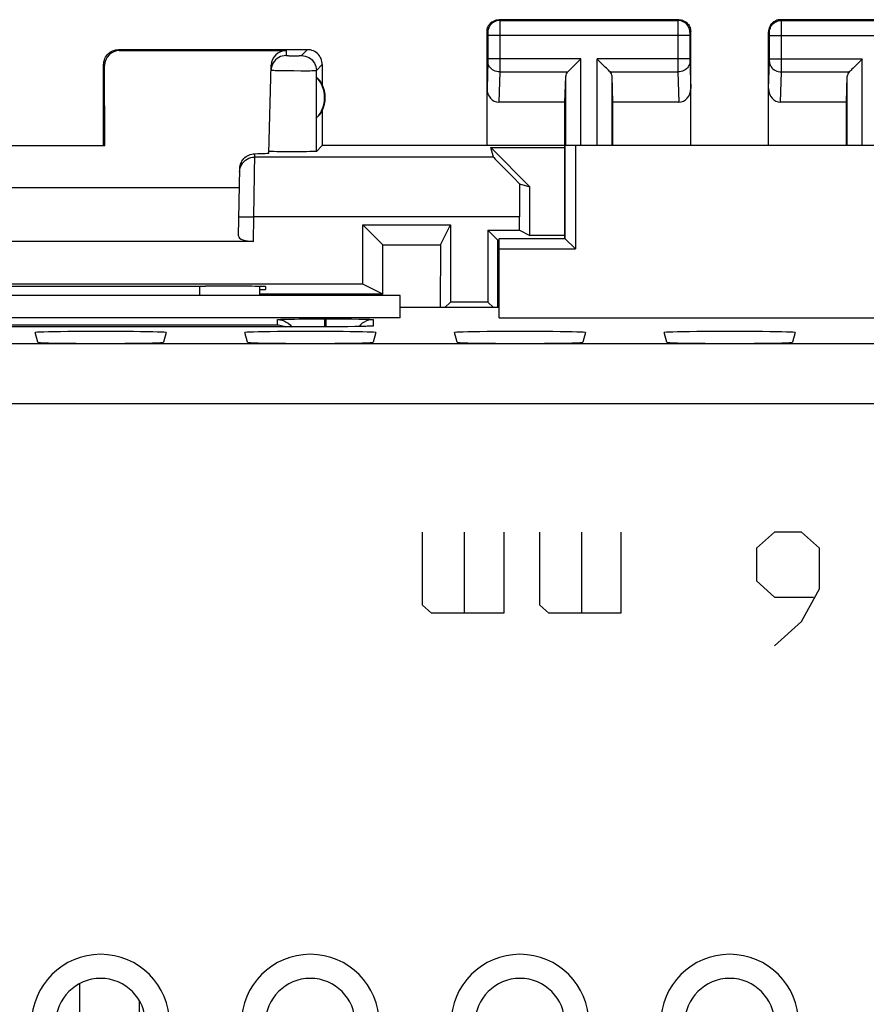
# Model space of a CAD drawing. Units: millimetres. Extents: x -22.5 to 22.3, y -24.6 to 24.4.
# Drawn here: x -11.9 to 2.2, y 8 to 24.4 of the extents above; entities that cross this region are included whole.
import ezdxf

# ---------------------------------------------------------------- set-up
doc = ezdxf.new("R2010")
doc.units = ezdxf.units.MM
doc.header["$LTSCALE"] = 16.335
doc.layers.get('0').update_dxf_attribs({"linetype": 'CONTINUOUS'})
for name, color, linetype in [('ASSI', 7, 'CONTINUOUS'), ('CURVE', 7, 'CONTINUOUS'), ('DRAFT', 7, 'CONTINUOUS'), ('RACCORDO', 7, 'CONTINUOUS')]:
    doc.layers.add(name, color=color, linetype=linetype)

msp = doc.modelspace()

# ---------------------------------------------------------------- linework, layer by layer
at = {"color": 7, "linetype": 'CONTINUOUS'}
for p, q in [((-5.561, 19.827), (-17.061, 19.827)), ((-10.911, 8.339), (-10.911, 0.727)), ((-9.911, -0.073), (-9.911, 8.051))]:
    msp.add_line(p, q, dxfattribs=at)
for centre, radius in [((-10.561, 7.677), 1.152), ((-7.061, 7.677), 1.152), ((-3.561, 7.677), 1.152), ((-0.061, 7.677), 1.152), ((-10.561, 7.677), 0.75), ((-7.061, 7.677), 0.75), ((-3.561, 7.677), 0.75), ((-0.061, 7.677), 0.75)]:
    msp.add_arc(centre, radius, 0, 180, dxfattribs=at)
at = {"layer": 'ASSI', "color": 253, "linetype": 'CONTINUOUS'}
for p, q in [((-3.911, 24.427), (-3.897, 24.414)), ((-3.897, 24.414), (-0.924, 24.414)), ((-3.897, 24.411), (-3.897, 24.406)), ((-3.897, 24.406), (-3.897, 24.392)), ((-3.897, 24.392), (-3.897, 24.32)), ((-3.897, 24.32), (-3.897, 23.57)), ((-0.924, 24.33), (-0.925, 23.686)), ((-0.911, 24.427), (-0.924, 24.414)), ((-0.924, 24.391), (-0.924, 24.33)), ((0.803, 24.414), (0.789, 24.427)), ((0.803, 24.414), (3.776, 24.414)), ((0.803, 24.391), (0.803, 24.408)), ((0.803, 24.31), (0.803, 24.391)), ((-4.111, 24.227), (-4.097, 24.214)), ((-4.097, 24.206), (-4.097, 24.202)), ((-4.097, 24.202), (-4.097, 24.195)), ((-4.097, 24.195), (-4.097, 24.188)), ((-4.097, 24.188), (-4.097, 24.176)), ((-4.097, 24.176), (-4.097, 23.77)), ((-0.725, 24.164), (-4.097, 24.164)), ((-0.724, 24.197), (-0.725, 24.189)), ((-0.725, 24.189), (-0.725, 24.175)), ((-0.725, 24.175), (-0.725, 23.767)), ((-0.711, 24.227), (-0.724, 24.214)), ((0.603, 24.214), (0.589, 24.227)), ((0.603, 24.197), (0.603, 24.204)), ((0.603, 24.189), (0.603, 24.197)), ((0.603, 24.175), (0.603, 24.189)), ((0.603, 23.767), (0.603, 24.175)), ((0.603, 24.164), (3.975, 24.164)), ((0.803, 23.647), (0.803, 24.31)), ((-10.261, 23.927), (-10.244, 23.911)), ((-7.463, 23.911), (-7.465, 23.829)), ((-7.447, 23.828), (-7.442, 23.828)), ((-7.442, 23.828), (-7.433, 23.828)), ((-7.433, 23.828), (-7.419, 23.827)), ((-7.419, 23.827), (-7.398, 23.827)), ((-7.398, 23.827), (-7.371, 23.827)), ((-7.302, 23.827), (-7.275, 23.827)), ((-7.275, 23.827), (-7.254, 23.827)), ((-7.254, 23.827), (-7.24, 23.828)), ((-7.24, 23.828), (-7.231, 23.828)), ((-7.231, 23.828), (-7.226, 23.828)), ((-7.226, 23.828), (-7.221, 23.828)), ((-7.221, 23.828), (-7.217, 23.828)), ((-7.209, 23.829), (-7.111, 23.927)), ((-10.511, 23.677), (-10.494, 23.661)), ((-7.371, 23.827), (-7.336, 23.827)), ((-7.336, 23.827), (-7.302, 23.827)), ((-6.959, 23.579), (-6.861, 23.677)), ((-4.097, 23.73), (-4.111, 23.279)), ((-2.547, 23.772), (-4.097, 23.772)), ((-4.097, 23.77), (-4.097, 23.756)), ((-4.097, 23.756), (-4.097, 23.745)), ((-4.097, 23.745), (-4.097, 23.739)), ((-2.547, 22.327), (-2.547, 23.772)), ((-2.274, 22.327), (-2.274, 23.772)), ((-0.725, 23.772), (-2.274, 23.772)), ((-0.925, 23.686), (-0.924, 23.555)), ((-0.725, 23.767), (-0.725, 23.755)), ((-0.725, 23.755), (-0.724, 23.743)), ((-0.724, 23.743), (-0.724, 23.736)), ((-0.724, 23.736), (-0.724, 23.731)), ((-0.724, 23.731), (-0.711, 23.279)), ((0.589, 23.279), (0.603, 23.731)), ((0.603, 23.772), (2.153, 23.772)), ((0.603, 23.755), (0.603, 23.767)), ((0.603, 23.743), (0.603, 23.755)), ((0.603, 23.736), (0.603, 23.743)), ((0.603, 23.731), (0.603, 23.736)), ((2.153, 22.327), (2.153, 23.772)), ((-7.683, 23.583), (-7.671, 23.583)), ((-7.671, 23.583), (-7.648, 23.582)), ((-7.648, 23.582), (-7.62, 23.581)), ((-7.62, 23.581), (-7.567, 23.58)), ((-7.567, 23.58), (-7.492, 23.579)), ((-7.492, 23.579), (-7.394, 23.578)), ((-7.394, 23.578), (-7.335, 23.577)), ((-7.335, 23.577), (-7.22, 23.576)), ((-7.22, 23.576), (-7.128, 23.576)), ((-7.128, 23.576), (-7.071, 23.576)), ((-7.071, 23.576), (-7.033, 23.577)), ((-7.033, 23.577), (-7.009, 23.577)), ((-7.009, 23.577), (-6.995, 23.577)), ((-6.995, 23.577), (-6.984, 23.578)), ((-6.959, 22.229), (-6.959, 23.579)), ((-3.897, 23.555), (-3.912, 23.05)), ((-3.897, 23.57), (-3.897, 23.555)), ((-3.897, 23.555), (-2.764, 23.555)), ((-2.057, 23.555), (-0.924, 23.555)), ((-0.924, 23.555), (-0.909, 23.05)), ((0.788, 23.05), (0.803, 23.555)), ((0.803, 23.555), (0.803, 23.647)), ((0.803, 23.555), (1.936, 23.555)), ((-2.797, 22.327), (-2.797, 23.486)), ((-2.024, 22.327), (-2.024, 23.486)), ((1.903, 22.327), (1.903, 23.486)), ((-8.003, 21.135), (-7.989, 22.191)), ((-4.004, 22.135), (-7.99, 22.135)), ((-8.253, 21.14), (-8.003, 21.135)), ((-8.011, 20.727), (-8.003, 21.135)), ((-3.57, 21.135), (-8.003, 21.135)), ((-8.911, 19.981), (-8.911, 19.827)), ((-7.611, 19.334), (-7.611, 19.422)), ((-7.545, 19.427), (-7.509, 19.428)), ((-7.509, 19.428), (-7.465, 19.429)), ((-7.465, 19.429), (-7.414, 19.431)), ((-7.414, 19.431), (-7.326, 19.432)), ((-7.326, 19.432), (-7.249, 19.433)), ((-6.821, 19.435), (-6.821, 19.303)), ((-6.821, 19.435), (-6.801, 19.435)), ((-6.801, 19.435), (-6.801, 19.303)), ((-6.372, 19.433), (-6.251, 19.431)), ((-6.251, 19.431), (-6.169, 19.43)), ((-6.169, 19.43), (-6.124, 19.429)), ((-6.011, 19.422), (-6.011, 19.317)), ((-13.011, 19.334), (-7.611, 19.334)), ((-6.811, 19.303), (-6.811, 19.303)), ((-6.435, 19.304), (-6.438, 19.304)), ((-6.299, 19.306), (-6.315, 19.306)), ((-6.223, 19.334), (-6.246, 19.307)), ((-6.158, 19.309), (-6.172, 19.308)), ((-6.114, 19.31), (-6.136, 19.309)), ((-6.094, 19.31), (-6.106, 19.31)), ((20.47, 19.016), (-20.591, 19.016)), ((20.47, 18.016), (-20.591, 18.016))]:
    msp.add_line(p, q, dxfattribs=at)
at = {"layer": 'ASSI', "color": 7, "linetype": 'CONTINUOUS'}
for p, q in [((-0.911, 24.427), (-3.911, 24.427)), ((3.789, 24.427), (0.789, 24.427)), ((-4.111, 22.327), (-4.111, 24.227)), ((-0.711, 22.327), (-0.711, 24.227)), ((0.589, 22.327), (0.589, 24.227)), ((-7.111, 23.927), (-10.261, 23.927)), ((-10.244, 23.911), (-7.463, 23.911)), ((-10.511, 22.327), (-10.511, 23.677)), ((-7.751, 22.202), (-7.713, 23.667)), ((-6.861, 23.677), (-6.861, 23.345)), ((-2.684, 23.635), (-2.567, 23.752)), ((-2.567, 23.752), (-2.547, 23.772)), ((-2.254, 23.752), (-2.274, 23.772)), ((-2.137, 23.635), (-2.254, 23.752)), ((2.133, 23.752), (2.016, 23.635)), ((2.153, 23.772), (2.133, 23.752)), ((-10.493, 22.326), (-10.494, 23.661)), ((-6.957, 22.788), (-6.957, 23.467)), ((-2.811, 23.05), (-2.797, 23.486)), ((-2.011, 23.05), (-2.024, 23.486)), ((1.889, 23.05), (1.903, 23.486)), ((-2.811, 23.05), (-3.912, 23.05)), ((-2.811, 20.777), (-2.811, 23.05)), ((-2.011, 22.327), (-2.011, 23.05)), ((-0.909, 23.05), (-2.011, 23.05)), ((1.889, 23.05), (0.788, 23.05)), ((1.889, 22.327), (1.889, 23.05)), ((-6.861, 22.909), (-6.861, 22.327)), ((-12.128, 22.326), (-10.493, 22.326)), ((-10.511, 22.327), (-10.493, 22.326)), ((-7.749, 22.229), (-7.75, 22.23)), ((-7.556, 22.224), (-7.617, 22.224)), ((-7.45, 22.223), (-7.556, 22.224)), ((-7.34, 22.223), (-7.45, 22.223)), ((-7.229, 22.223), (-7.34, 22.223)), ((-7.127, 22.224), (-7.229, 22.223)), ((-7.07, 22.225), (-7.127, 22.224)), ((-7.024, 22.226), (-7.07, 22.225)), ((-6.861, 22.327), (-6.959, 22.229)), ((6.739, 22.327), (-6.861, 22.327)), ((-4.004, 22.135), (-4.05, 22.292)), ((-3.396, 21.638), (-4.05, 22.292)), ((-4.05, 22.292), (-2.811, 22.292)), ((-2.636, 22.327), (-2.636, 20.603)), ((-8.259, 20.818), (-8.239, 21.942)), ((-14.376, 21.627), (-8.245, 21.627)), ((-3.567, 21.688), (-3.396, 21.638)), ((-3.396, 20.827), (-3.396, 21.638)), ((-3.57, 20.915), (-3.57, 21.135)), ((-6.185, 20.015), (-6.185, 21.002)), ((-6.185, 21.002), (-5.851, 20.668)), ((-6.185, 21.002), (-4.723, 21.002)), ((-4.89, 20.668), (-4.723, 21.002)), ((-4.723, 21.002), (-4.723, 19.715)), ((-4.098, 20.915), (-4.098, 19.715)), ((-4.098, 20.915), (-3.931, 20.748)), ((-4.098, 20.915), (-3.57, 20.915)), ((-3.57, 20.915), (-3.396, 20.827)), ((-8.011, 20.727), (-14.611, 20.727)), ((-3.93, 19.622), (-3.931, 20.748)), ((-3.931, 20.748), (-3.911, 20.748)), ((-3.911, 19.453), (-3.911, 20.777)), ((-3.911, 20.777), (-2.811, 20.777)), ((-2.811, 20.827), (-3.396, 20.827)), ((-2.811, 20.777), (-2.636, 20.603)), ((-5.85, 19.847), (-5.851, 20.668)), ((-5.851, 20.668), (-4.89, 20.668)), ((-4.89, 20.668), (-4.891, 19.622)), ((-3.911, 20.603), (-2.636, 20.603)), ((-6.185, 20.015), (-16.436, 20.015)), ((-8.869, 19.981), (-8.809, 19.981)), ((-7.911, 19.976), (-7.911, 19.827)), ((-7.911, 19.927), (-7.811, 19.927)), ((-7.809, 19.972), (-7.811, 19.927)), ((-5.85, 19.847), (-6.185, 20.015)), ((-5.561, 19.827), (-17.061, 19.827)), ((-5.85, 19.847), (-7.911, 19.848)), ((-5.561, 19.453), (-5.561, 19.827)), ((-3.911, 19.622), (-5.561, 19.622)), ((-4.816, 19.622), (-4.723, 19.715)), ((-4.098, 19.715), (-4.723, 19.715)), ((-4.098, 19.715), (-4.005, 19.622)), ((-5.561, 19.453), (-17.061, 19.453)), ((-7.249, 19.433), (-7.085, 19.435)), ((-7.085, 19.435), (-6.881, 19.435)), ((-6.881, 19.435), (-6.821, 19.435)), ((-6.801, 19.435), (-6.595, 19.435)), ((-6.595, 19.435), (-6.415, 19.434)), ((-6.415, 19.434), (-6.372, 19.433)), ((-3.911, 19.453), (3.615, 19.453)), ((-6.605, 19.303), (-13.811, 19.303)), ((-6.438, 19.304), (-6.605, 19.303)), ((-6.315, 19.306), (-6.438, 19.304)), ((-6.229, 19.307), (-6.315, 19.306)), ((-6.172, 19.308), (-6.229, 19.307)), ((-6.136, 19.309), (-6.172, 19.308)), ((-6.106, 19.31), (-6.136, 19.309)), ((-6.09, 19.311), (-6.106, 19.31)), ((-6.076, 19.311), (-6.09, 19.311)), ((-6.065, 19.312), (-6.076, 19.311)), ((-11.609, 19.043), (-11.653, 19.205)), ((-9.468, 19.205), (-9.512, 19.043)), ((-8.109, 19.043), (-8.153, 19.205)), ((-5.968, 19.205), (-6.012, 19.043)), ((-4.609, 19.043), (-4.653, 19.205)), ((-2.468, 19.205), (-2.512, 19.043)), ((-1.109, 19.043), (-1.153, 19.205)), ((1.032, 19.205), (0.988, 19.043))]:
    msp.add_line(p, q, dxfattribs=at)
for points in [[(-4.111, 24.227), (-4.11, 24.248), (-4.106, 24.269), (-4.101, 24.289), (-4.093, 24.309), (-4.084, 24.328), (-4.072, 24.345), (-4.059, 24.361), (-4.045, 24.376), (-4.029, 24.389), (-4.011, 24.4), (-3.992, 24.41), (-3.972, 24.418), (-3.952, 24.423), (-3.931, 24.426), (-3.911, 24.427)], [(-0.911, 24.427), (-0.89, 24.426), (-0.869, 24.423), (-0.849, 24.418), (-0.829, 24.41), (-0.81, 24.4), (-0.793, 24.389), (-0.777, 24.376), (-0.762, 24.361), (-0.749, 24.345), (-0.738, 24.328), (-0.728, 24.309), (-0.72, 24.289), (-0.715, 24.269), (-0.712, 24.248), (-0.711, 24.227)], [(0.789, 24.427), (0.769, 24.426), (0.748, 24.423), (0.728, 24.418), (0.708, 24.41), (0.689, 24.4), (0.671, 24.389), (0.655, 24.376), (0.641, 24.361), (0.628, 24.345), (0.616, 24.328), (0.607, 24.309), (0.599, 24.289), (0.594, 24.269), (0.59, 24.248), (0.589, 24.227)], [(-10.511, 23.677), (-10.509, 23.703), (-10.505, 23.729), (-10.498, 23.754), (-10.489, 23.779), (-10.477, 23.803), (-10.463, 23.825), (-10.446, 23.845), (-10.428, 23.863), (-10.408, 23.879), (-10.386, 23.894), (-10.362, 23.906), (-10.338, 23.915), (-10.312, 23.922), (-10.287, 23.926), (-10.261, 23.927)], [(-6.861, 23.677), (-6.862, 23.703), (-6.866, 23.729), (-6.873, 23.754), (-6.882, 23.779), (-6.894, 23.803), (-6.909, 23.825), (-6.925, 23.845), (-6.943, 23.863), (-6.963, 23.879), (-6.985, 23.894), (-7.009, 23.906), (-7.034, 23.915), (-7.059, 23.922), (-7.085, 23.926), (-7.111, 23.927)], [(-7.689, 23.691), (-7.694, 23.679), (-7.705, 23.649), (-7.712, 23.618), (-7.715, 23.586)], [(-2.764, 23.555), (-2.75, 23.569), (-2.735, 23.584), (-2.719, 23.6), (-2.702, 23.617), (-2.684, 23.635)], [(-2.057, 23.555), (-2.071, 23.569), (-2.086, 23.584), (-2.102, 23.6), (-2.119, 23.617), (-2.137, 23.635)], [(2.016, 23.635), (1.998, 23.617), (1.981, 23.6), (1.965, 23.584), (1.95, 23.569), (1.936, 23.555)], [(-8.239, 21.942), (-8.238, 21.968), (-8.233, 21.993), (-8.226, 22.018), (-8.216, 22.043), (-8.203, 22.067), (-8.189, 22.089), (-8.172, 22.109), (-8.153, 22.127), (-8.133, 22.143), (-8.111, 22.157), (-8.088, 22.169), (-8.064, 22.178), (-8.039, 22.185), (-8.015, 22.189), (-7.989, 22.191)], [(-7.617, 22.224), (-7.668, 22.225), (-7.689, 22.226), (-7.707, 22.226), (-7.723, 22.227), (-7.735, 22.228), (-7.744, 22.228), (-7.749, 22.229)], [(-6.959, 22.229), (-6.961, 22.229), (-6.967, 22.228), (-6.976, 22.228), (-6.989, 22.227), (-7.005, 22.226), (-7.024, 22.226)], [(-7.611, 19.334), (-7.589, 19.333), (-7.568, 19.33), (-7.546, 19.326), (-7.524, 19.32), (-7.502, 19.312), (-7.482, 19.303)], [(-6.052, 19.313), (-6.053, 19.313), (-6.054, 19.313), (-6.057, 19.312), (-6.061, 19.312), (-6.065, 19.312)]]:
    msp.add_lwpolyline(points, dxfattribs=at)
at = {"layer": 'ASSI', "color": 253, "linetype": 'CONTINUOUS'}
for points in [[(-3.897, 24.414), (-3.924, 24.413), (-3.949, 24.407), (-3.974, 24.399), (-3.997, 24.387), (-4.019, 24.373), (-4.039, 24.356), (-4.056, 24.336), (-4.071, 24.314), (-4.082, 24.291), (-4.091, 24.266), (-4.096, 24.24), (-4.097, 24.214)], [(-3.897, 24.414), (-3.897, 24.414), (-3.897, 24.413), (-3.897, 24.411)], [(-0.924, 24.414), (-0.924, 24.412), (-0.924, 24.408), (-0.924, 24.391)], [(-0.724, 24.214), (-0.726, 24.24), (-0.731, 24.266), (-0.739, 24.291), (-0.751, 24.314), (-0.765, 24.336), (-0.782, 24.356), (-0.802, 24.373), (-0.824, 24.387), (-0.847, 24.399), (-0.872, 24.407), (-0.898, 24.413), (-0.924, 24.414)], [(0.603, 24.214), (0.604, 24.24), (0.609, 24.266), (0.618, 24.291), (0.629, 24.314), (0.644, 24.336), (0.661, 24.356), (0.681, 24.373), (0.703, 24.387), (0.726, 24.399), (0.751, 24.407), (0.776, 24.413), (0.803, 24.414)], [(0.803, 24.408), (0.803, 24.412), (0.803, 24.414)], [(-4.097, 24.214), (-4.097, 24.214), (-4.097, 24.214), (-4.097, 24.214), (-4.097, 24.213), (-4.097, 24.213), (-4.097, 24.212), (-4.097, 24.211), (-4.097, 24.21), (-4.097, 24.209), (-4.097, 24.207)], [(-0.724, 24.214), (-0.724, 24.214), (-0.724, 24.213), (-0.724, 24.212), (-0.724, 24.21), (-0.724, 24.207), (-0.724, 24.204), (-0.724, 24.197)], [(0.603, 24.204), (0.603, 24.207), (0.603, 24.21), (0.603, 24.212), (0.603, 24.213), (0.603, 24.214), (0.603, 24.214)], [(-7.465, 23.829), (-7.497, 23.827), (-7.529, 23.821), (-7.559, 23.811), (-7.588, 23.797), (-7.615, 23.779), (-7.639, 23.758), (-7.661, 23.734), (-7.679, 23.708), (-7.689, 23.691)], [(-7.465, 23.829), (-7.465, 23.829), (-7.465, 23.829), (-7.464, 23.829), (-7.464, 23.829), (-7.463, 23.829), (-7.462, 23.829), (-7.461, 23.829), (-7.459, 23.829), (-7.458, 23.828), (-7.456, 23.828), (-7.454, 23.828), (-7.452, 23.828), (-7.447, 23.828)], [(-7.217, 23.828), (-7.216, 23.828), (-7.214, 23.829), (-7.213, 23.829), (-7.212, 23.829), (-7.211, 23.829), (-7.21, 23.829), (-7.209, 23.829), (-7.209, 23.829), (-7.209, 23.829)], [(-7.209, 23.829), (-7.176, 23.827), (-7.144, 23.821), (-7.113, 23.81), (-7.084, 23.796), (-7.057, 23.777), (-7.032, 23.756), (-7.011, 23.731), (-6.992, 23.704), (-6.978, 23.675), (-6.967, 23.644), (-6.961, 23.612), (-6.959, 23.579)], [(-4.097, 23.739), (-4.097, 23.733), (-4.097, 23.731)], [(-3.897, 23.555), (-3.923, 23.557), (-3.949, 23.561), (-3.973, 23.569), (-3.997, 23.579), (-4.018, 23.592), (-4.038, 23.606), (-4.055, 23.623), (-4.07, 23.642), (-4.081, 23.662), (-4.09, 23.684), (-4.095, 23.706), (-4.097, 23.728)], [(-0.724, 23.728), (-0.726, 23.706), (-0.731, 23.684), (-0.74, 23.662), (-0.752, 23.642), (-0.766, 23.623), (-0.783, 23.606), (-0.803, 23.592), (-0.825, 23.579), (-0.848, 23.569), (-0.873, 23.561), (-0.898, 23.557), (-0.924, 23.555)], [(0.603, 23.728), (0.605, 23.706), (0.61, 23.684), (0.619, 23.662), (0.63, 23.642), (0.645, 23.623), (0.662, 23.606), (0.682, 23.592), (0.703, 23.579), (0.727, 23.569), (0.751, 23.561), (0.777, 23.557), (0.803, 23.555)], [(-7.715, 23.586), (-7.715, 23.586), (-7.714, 23.585), (-7.713, 23.585), (-7.711, 23.585), (-7.709, 23.585), (-7.706, 23.584), (-7.703, 23.584), (-7.699, 23.584), (-7.694, 23.584), (-7.683, 23.583)], [(-6.984, 23.578), (-6.979, 23.578), (-6.974, 23.578), (-6.971, 23.578), (-6.967, 23.578), (-6.964, 23.578), (-6.962, 23.579), (-6.961, 23.579), (-6.959, 23.579), (-6.959, 23.579)], [(-8.24, 21.889), (-8.238, 21.922), (-8.231, 21.953), (-8.22, 21.984), (-8.205, 22.013), (-8.187, 22.039), (-8.166, 22.063), (-8.141, 22.085), (-8.114, 22.102), (-8.085, 22.116), (-8.054, 22.127), (-8.023, 22.133), (-7.99, 22.135)], [(-7.611, 19.422), (-7.61, 19.422), (-7.608, 19.423), (-7.604, 19.423), (-7.599, 19.424), (-7.592, 19.424), (-7.583, 19.425), (-7.572, 19.426), (-7.559, 19.426), (-7.545, 19.427)], [(-7.611, 19.422), (-7.571, 19.419), (-7.533, 19.411), (-7.496, 19.399), (-7.461, 19.381), (-7.428, 19.36), (-7.398, 19.334), (-7.373, 19.304), (-7.368, 19.297)], [(-6.011, 19.422), (-6.05, 19.419), (-6.088, 19.411), (-6.125, 19.399), (-6.161, 19.381), (-6.193, 19.36), (-6.223, 19.334)], [(-6.124, 19.429), (-6.086, 19.427), (-6.07, 19.427), (-6.057, 19.426), (-6.045, 19.426), (-6.035, 19.425), (-6.027, 19.424), (-6.021, 19.424), (-6.016, 19.423), (-6.013, 19.423), (-6.011, 19.422), (-6.011, 19.422)], [(-6.011, 19.317), (-6.011, 19.316), (-6.013, 19.315), (-6.017, 19.315), (-6.022, 19.314), (-6.029, 19.314), (-6.038, 19.313), (-6.049, 19.312), (-6.062, 19.312), (-6.077, 19.311), (-6.09, 19.311)], [(-6.011, 19.317), (-6.05, 19.314), (-6.058, 19.312)]]:
    msp.add_lwpolyline(points, dxfattribs=at)
at = {"layer": 'ASSI', "color": 7, "linetype": 'CONTINUOUS'}
for centre, radius, start, end in [((-7.311, 23.127), 0.49, 316.2077, 43.7923), ((-7.311, 23.127), 0.5, 334.1581, 25.8419), ((-10.561, 7.677), 1.152, 0, 180), ((-7.061, 7.677), 1.152, 0, 180), ((-3.561, 7.677), 1.152, 0, 180), ((-0.061, 7.677), 1.152, 0, 180), ((-10.561, 7.677), 0.75, 0, 180), ((-7.061, 7.677), 0.75, 0, 180), ((-3.561, 7.677), 0.75, 0, 180), ((-0.061, 7.677), 0.75, 0, 180)]:
    msp.add_arc(centre, radius, start, end, dxfattribs=at)
for centre, major_axis, ratio, start_param, end_param in [((-10.244, 23.661), (-0.123, 0.218), 0.999112, -0.514897, 1.055595), ((-7.463, 23.661), (0.004, 0.25), 0.99939, 0.016356, 1.560976), ((-2.547, 23.483), (0.25, 0), 0.57735, 2.617994, 3.124139), ((-2.274, 23.483), (0.25, 0), 0.57735, 0.017453, 0.523599), ((2.153, 23.483), (0.25, 0), 0.57735, 2.617994, 3.124139), ((-7.265, 23.127), (0.46, 0), 0.994988, 0.496777, 0.836265), ((-3.911, 23.281), (0.007, 0.231), 0.865926, -4.677489, -3.115419), ((-0.911, 23.281), (-0.007, 0.231), 0.865926, -3.167766, -1.605696), ((0.789, 23.281), (0.007, 0.231), 0.865926, -4.677489, -3.115419), ((-7.265, 23.127), (0.46, 0), 0.994988, -0.836265, -0.496777), ((-8.751, 22.202), (1, 0), 0.017447, -0.704814, -0.000457), ((-3.004, 21.135), (1, -1), 0.006171, -3.13031, -2.162528), ((-3.553, 21.135), (0, 1), 0.017455, 0.985235, 1.570796), ((-8.009, 20.818), (0.25, 0.001), 0.363898, 3.134271, 4.705067), ((-11.311, 20.11), (14.995, 0), 0.008727, -1.734322, -1.40727), ((-8.81, 19.972), (1, 0), 0.008729, -0.000229, 1.569882), ((-10.561, 19.205), (1.092, 0), 0.017455, -0.004677, 3.14627), ((-7.061, 19.205), (1.092, 0), 0.017455, -0.004677, 3.14627), ((-3.561, 19.205), (1.092, 0), 0.017455, -0.004677, 3.14627), ((-0.061, 19.205), (1.092, 0), 0.017455, -0.004677, 3.146269), ((-10.561, 19.043), (1.049, 0), 0.017455, -3.136916, -0.004677), ((-7.061, 19.043), (1.049, 0), 0.017455, -3.136916, -0.004677), ((-3.561, 19.043), (1.049, 0), 0.017455, -3.136916, -0.004677), ((-0.061, 19.043), (1.049, 0), 0.017455, -3.136916, -0.004677)]:
    msp.add_ellipse(centre, major_axis=major_axis, ratio=ratio, start_param=start_param, end_param=end_param, dxfattribs=at)
at = {"layer": 'CURVE', "color": 253, "linetype": 'CONTINUOUS'}
for p, q in [((-5.189, 14.656), (-5.189, 15.877)), ((-4.486, 14.52), (-4.486, 15.877)), ((-3.833, 15.877), (-3.833, 14.52)), ((-3.231, 14.656), (-3.231, 15.877)), ((-2.528, 14.52), (-2.528, 15.877)), ((-1.875, 15.877), (-1.875, 14.52)), ((0.686, 15.877), (0.385, 15.606)), ((1.138, 15.877), (0.686, 15.877)), ((1.439, 15.606), (1.138, 15.877)), ((0.385, 15.606), (0.385, 15.063)), ((1.439, 14.927), (1.439, 15.606)), ((0.385, 15.063), (0.686, 14.792)), ((0.686, 14.792), (1.339, 14.792)), ((1.138, 14.385), (1.439, 14.927)), ((-5.038, 14.52), (-5.189, 14.656)), ((-3.08, 14.52), (-3.231, 14.656)), ((-3.833, 14.52), (-5.038, 14.52)), ((-1.875, 14.52), (-3.08, 14.52)), ((0.686, 13.977), (1.138, 14.385))]:
    msp.add_line(p, q, dxfattribs=at)
at = {"layer": 'DRAFT', "color": 7, "linetype": 'CONTINUOUS'}
for p, q in [((-2.811, 22.327), (-2.811, 20.777)), ((2.689, 22.327), (-2.811, 22.327)), ((-2.636, 22.327), (-2.636, 20.603)), ((-3.911, 19.453), (-3.911, 20.777)), ((-3.911, 20.777), (-2.811, 20.777)), ((-2.811, 20.777), (-2.636, 20.603)), ((-3.911, 20.603), (-2.636, 20.603)), ((-5.561, 19.453), (-5.561, 19.827)), ((-3.911, 19.622), (-5.561, 19.622)), ((-5.561, 19.453), (-17.061, 19.453)), ((-3.911, 19.453), (3.615, 19.453)), ((-11.609, 19.043), (-11.653, 19.205)), ((-9.468, 19.205), (-9.512, 19.043)), ((-8.109, 19.043), (-8.153, 19.205)), ((-5.968, 19.205), (-6.012, 19.043)), ((-4.609, 19.043), (-4.653, 19.205)), ((-2.468, 19.205), (-2.512, 19.043)), ((-1.109, 19.043), (-1.153, 19.205)), ((1.032, 19.205), (0.988, 19.043))]:
    msp.add_line(p, q, dxfattribs=at)
for centre, major_axis, start_param, end_param in [((-10.561, 19.205), (1.092, 0), -0.004677, 3.14627), ((-7.061, 19.205), (1.092, 0), -0.004677, 3.14627), ((-3.561, 19.205), (1.092, 0), -0.004677, 3.14627), ((-0.061, 19.205), (1.092, 0), -0.004677, 3.146269), ((-10.561, 19.043), (1.049, 0), -3.136916, -0.004677), ((-7.061, 19.043), (1.049, 0), -3.136916, -0.004677), ((-3.561, 19.043), (1.049, 0), -3.136916, -0.004677), ((-0.061, 19.043), (1.049, 0), -3.136916, -0.004677)]:
    msp.add_ellipse(centre, major_axis=major_axis, ratio=0.017455, start_param=start_param, end_param=end_param, dxfattribs=at)
at = {"layer": 'RACCORDO', "color": 253, "linetype": 'CONTINUOUS'}
for p, q in [((-8.911, 19.981), (-8.911, 19.827)), ((-7.611, 19.334), (-7.611, 19.422)), ((-7.545, 19.427), (-7.509, 19.428)), ((-7.509, 19.428), (-7.465, 19.429)), ((-7.465, 19.429), (-7.414, 19.431)), ((-7.414, 19.431), (-7.326, 19.432)), ((-7.326, 19.432), (-7.249, 19.433)), ((-6.821, 19.435), (-6.821, 19.303)), ((-6.821, 19.435), (-6.801, 19.435)), ((-6.801, 19.435), (-6.801, 19.303)), ((-6.372, 19.433), (-6.251, 19.431)), ((-6.251, 19.431), (-6.169, 19.43)), ((-6.169, 19.43), (-6.124, 19.429)), ((-6.011, 19.422), (-6.011, 19.317)), ((-13.011, 19.334), (-7.611, 19.334)), ((-6.811, 19.303), (-6.811, 19.303)), ((-6.435, 19.304), (-6.438, 19.304)), ((-6.299, 19.306), (-6.315, 19.306)), ((-6.223, 19.334), (-6.246, 19.307)), ((-6.158, 19.309), (-6.172, 19.308)), ((-6.114, 19.31), (-6.136, 19.309)), ((-6.094, 19.31), (-6.106, 19.31)), ((20.47, 19.016), (-20.591, 19.016)), ((20.47, 18.016), (-20.591, 18.016))]:
    msp.add_line(p, q, dxfattribs=at)
at = {"layer": 'RACCORDO', "color": 7, "linetype": 'CONTINUOUS'}
for p, q in [((-7.911, 19.976), (-7.911, 19.827)), ((-7.249, 19.433), (-7.085, 19.435)), ((-7.085, 19.435), (-6.881, 19.435)), ((-6.881, 19.435), (-6.821, 19.435)), ((-6.801, 19.435), (-6.595, 19.435)), ((-6.595, 19.435), (-6.415, 19.434)), ((-6.415, 19.434), (-6.372, 19.433)), ((-6.605, 19.303), (-13.811, 19.303)), ((-6.438, 19.304), (-6.605, 19.303)), ((-6.315, 19.306), (-6.438, 19.304)), ((-6.229, 19.307), (-6.315, 19.306)), ((-6.172, 19.308), (-6.229, 19.307)), ((-6.136, 19.309), (-6.172, 19.308)), ((-6.106, 19.31), (-6.136, 19.309)), ((-6.09, 19.311), (-6.106, 19.31)), ((-6.076, 19.311), (-6.09, 19.311)), ((-6.065, 19.312), (-6.076, 19.311))]:
    msp.add_line(p, q, dxfattribs=at)
at = {"layer": 'RACCORDO', "color": 253, "linetype": 'CONTINUOUS'}
for points in [[(-7.611, 19.422), (-7.61, 19.422), (-7.608, 19.423), (-7.604, 19.423), (-7.599, 19.424), (-7.592, 19.424), (-7.583, 19.425), (-7.572, 19.426), (-7.559, 19.426), (-7.545, 19.427)], [(-7.611, 19.422), (-7.571, 19.419), (-7.533, 19.411), (-7.496, 19.399), (-7.461, 19.381), (-7.428, 19.36), (-7.398, 19.334), (-7.373, 19.304), (-7.368, 19.297)], [(-6.011, 19.422), (-6.05, 19.419), (-6.088, 19.411), (-6.125, 19.399), (-6.161, 19.381), (-6.193, 19.36), (-6.223, 19.334)], [(-6.124, 19.429), (-6.086, 19.427), (-6.07, 19.427), (-6.057, 19.426), (-6.045, 19.426), (-6.035, 19.425), (-6.027, 19.424), (-6.021, 19.424), (-6.016, 19.423), (-6.013, 19.423), (-6.011, 19.422), (-6.011, 19.422)], [(-6.011, 19.317), (-6.011, 19.316), (-6.013, 19.315), (-6.017, 19.315), (-6.022, 19.314), (-6.029, 19.314), (-6.038, 19.313), (-6.049, 19.312), (-6.062, 19.312), (-6.077, 19.311), (-6.09, 19.311)], [(-6.011, 19.317), (-6.05, 19.314), (-6.058, 19.312)]]:
    msp.add_lwpolyline(points, dxfattribs=at)
at = {"layer": 'RACCORDO', "color": 7, "linetype": 'CONTINUOUS'}
for points in [[(-7.611, 19.334), (-7.589, 19.333), (-7.568, 19.33), (-7.546, 19.326), (-7.524, 19.32), (-7.502, 19.312), (-7.482, 19.303)], [(-6.052, 19.313), (-6.053, 19.313), (-6.054, 19.313), (-6.057, 19.312), (-6.061, 19.312), (-6.065, 19.312)]]:
    msp.add_lwpolyline(points, dxfattribs=at)

doc.saveas('drawing.dxf')
